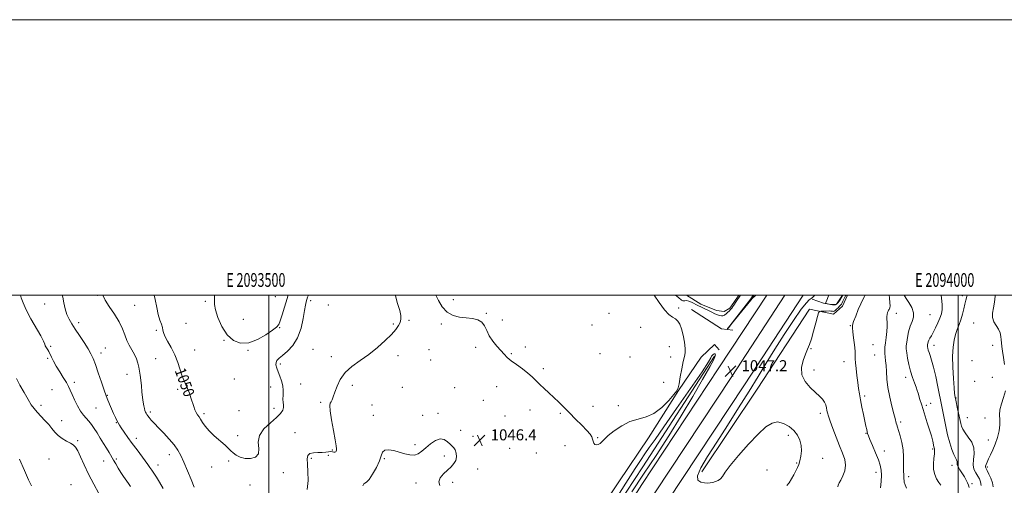
# Model space of a CAD drawing. Extents: x 2092300 to 2095200, y 359800 to 362700.
# Drawn here: x 2093319 to 2094034, y 362362 to 362700 of the extents above; entities that cross this region are included whole.
import ezdxf
from ezdxf.enums import TextEntityAlignment as Align

# ---------------------------------------------------------------- set-up
doc = ezdxf.new("R2010")
doc.units = 0
doc.header["$MEASUREMENT"] = 0
for name, color, linetype, lineweight in [('32000', 7, 'Continuous', 0), ('32001', 7, 'Continuous', 0), ('DTM HARD BREAKLINE', 7, 'Continuous', 0), ('DTM SPOT ELEVATION', 2, 'Continuous', 13), ('INDEX CONTOUR', 41, 'Continuous', 13), ('INDEX CONTOUR LABEL', 244, 'Continuous', 0), ('INTERMEDIATE CONTOUR', 44, 'Continuous', 0), ('INTERMEDIATE CONTOUR DEPRESSION', 44, 'Continuous', 0), ('SPOT ELEVATION', 7, 'Continuous', 0)]:
    doc.layers.add(name, color=color, linetype=linetype, lineweight=lineweight)
doc.styles.add('Style-ITALICS', font='ITALICS.shx')
doc.styles.add('Style-WORKING', font='WORKING.shx')

# ---------------------------------------------------------------- blocks, each defined once
blk = doc.blocks.new('SPOT')
at = {"layer": 'SPOT ELEVATION'}
for p, q in [((-3.91, -3.91), (3.82, 3.81)), ((-1.65, 3.77), (1.72, -3.93))]:
    blk.add_line(p, q, dxfattribs=at)

msp = doc.modelspace()

# ---------------------------------------------------------------- linework, layer by layer
at = {"layer": '32000', "flags": 128}
for points in [[(2092300, 359800), (2095200, 359800), (2095200, 362700), (2092300, 362700), (2092300, 359800)], [(2092500, 360000), (2095000, 360000), (2095000, 362500), (2092500, 362500), (2092500, 360000)], [(2093500, 362500), (2093500, 360000)], [(2094000, 360000), (2094000, 362500)]]:
    msp.add_lwpolyline(points, dxfattribs=at)
at = {"layer": 'DTM HARD BREAKLINE'}
for points in [[(2093861.18, 362500, 1047.095), (2093826.504, 362447.105, 1047.138), (2093770.688, 362362.431, 1047.043), (2093727.816, 362295.185, 1045.962), (2093683.639, 362227.238, 1043.721), (2093642.939, 362164.181, 1040.685), (2093611.309, 362115.763, 1038.635), (2093581.55, 362070.031, 1037.618), (2093545.265, 362014.616, 1036.871), (2093506.572, 361954.903, 1037.093), (2093474.153, 361903.9, 1038.126), (2093440.901, 361854.165, 1039.668), (2093410.792, 361806.145, 1041.146), (2093371.514, 361744.839, 1042.942), (2093325.958, 361673.609, 1044.85), (2093284.238, 361611.135, 1046.979)], [(2093874.445, 362500, 1047.14), (2093835.775, 362441.011, 1047.188), (2093779.997, 362356.396, 1047.093), (2093737.144, 362289.18, 1046.012), (2093692.95, 362221.207, 1043.771), (2093652.244, 362158.139, 1040.735), (2093620.602, 362109.704, 1038.685), (2093590.84, 362063.967, 1037.668), (2093554.561, 362008.561, 1036.921), (2093515.908, 361948.911, 1037.143), (2093483.447, 361897.84, 1038.176), (2093450.214, 361848.134, 1039.718), (2093420.163, 361800.205, 1041.196), (2093380.857, 361738.858, 1042.992), (2093335.245, 361667.539, 1044.9), (2093293.414, 361604.899, 1047.029)], [(2093887.71, 362500, 1047.085), (2093845.045, 362434.917, 1047.138), (2093789.306, 362350.361, 1047.043), (2093746.472, 362283.174, 1045.962), (2093702.261, 362215.175, 1043.721), (2093661.548, 362152.097, 1040.685), (2093629.895, 362103.645, 1038.635), (2093600.13, 362057.903, 1037.618), (2093563.857, 362002.506, 1036.871), (2093525.245, 361942.919, 1037.093), (2093492.741, 361891.781, 1038.126), (2093459.527, 361842.103, 1039.668), (2093429.533, 361794.266, 1041.146), (2093390.201, 361732.877, 1042.942), (2093344.532, 361661.469, 1044.85), (2093302.59, 361598.663, 1046.979)], [(2093840.932, 362500, 1048.253), (2093837.415, 362494.697, 1048.24), (2093834.369, 362490.418, 1048.321), (2093830.25, 362488.015, 1048.434), (2093824.777, 362488.82, 1048.532), (2093813.451, 362493.536, 1048.596), (2093802.957, 362500, 1048.549)], [(2093814.05, 362371.65, 1045.52), (2093854.28, 362431.71, 1045.14), (2093892.16, 362489.71, 1044.53), (2093909.7, 362486.23, 1043.19), (2093916.14, 362491.93, 1042.9), (2093919.737, 362500, 1043.09)], [(2093851.951, 362500, 1045.916), (2093851.43, 362499.21, 1045.92), (2093832.73, 362475.53, 1045.99)], [(2093916.139, 362500, 1046.314), (2093914.321, 362497.125, 1046.334), (2093911.743, 362493.51, 1046.26), (2093907.525, 362493.315, 1046.131), (2093902.353, 362494.281, 1045.946), (2093894.227, 362496.979, 1045.891)], [(2093836.49, 362474.5, 1046.71), (2093828.34, 362475.43, 1046.71), (2093806.49, 362489.47, 1046.82)], [(2093826.74, 362460.35, 1046.52), (2093823.28, 362464.11, 1046.52), (2093813.72, 362455.08, 1046.55), (2093797.16, 362430.86, 1047.95), (2093775.44, 362396.3, 1047.39), (2093753.77, 362364.37, 1047.41), (2093683.29, 362258.59, 1047.38), (2093655.16, 362214.98, 1045.15), (2093646.78, 362198.1, 1042.21), (2093643.92, 362187.98, 1041.16), (2093650.66, 362185.34, 1041.04)], [(2093654.17, 362193.25, 1040.41), (2093686.49, 362244.13, 1043.09), (2093728.91, 362310.91, 1045.17), (2093771.21, 362375.42, 1044.76), (2093823.23, 362455.72, 1045.81)]]:
    msp.add_polyline3d(points, dxfattribs=at)
at = {"layer": 'DTM SPOT ELEVATION'}
for p in [(2093375.68, 362499.75, 1047.9), (2093504.59, 362498.91, 1053.2), (2093633.88, 362496.65, 1048.8), (2094003.1, 362499.65, 1034.4), (2093337.17, 362493.45, 1045.3), (2093402.59, 362492.63, 1048.9), (2093453.82, 362495.41, 1051.7), (2093530.17, 362496.03, 1049.6), (2093543.14, 362492.83, 1049.3), (2093797.23, 362490.72, 1047.4), (2093481.47, 362482.38, 1053.2), (2093657.7, 362486.83, 1048.3), (2093669.39, 362482.04, 1049.6), (2093746.86, 362486.71, 1049.8), (2093955.27, 362486.77, 1039.4), (2093979.62, 362485.9, 1037.1), (2093361.99, 362480.05, 1046.4), (2093439.84, 362479.55, 1050.6), (2093507.84, 362476.44, 1051.9), (2093590.26, 362478.97, 1048.1), (2093601.6, 362481.62, 1047.9), (2093625.04, 362479.13, 1047.6), (2093734.45, 362478.26, 1049.7), (2093769.72, 362476.57, 1049.2), (2093921.75, 362477.75, 1042.1), (2094011.35, 362479.77, 1032.77), (2093418.22, 362474.37, 1049.8), (2093341.62, 362462.91, 1044.2), (2093381.25, 362461.57, 1046.8), (2093467.4, 362467.11, 1051.9), (2093531.94, 362460.71, 1048.8), (2093616.18, 362460.43, 1046.9), (2093650.04, 362462.12, 1046.8), (2093686.01, 362462.38, 1048.7), (2093790.45, 362462.53, 1049.6), (2093893.22, 362461.24, 1043.9), (2093938.42, 362464.15, 1041.1), (2093982.53, 362463.65, 1035.4), (2094025.13, 362463.46, 1032.9), (2093339.33, 362454.14, 1043.8), (2093378.2, 362458.1, 1046.5), (2093417.71, 362453.79, 1048.8), (2093446.1, 362460.23, 1051.1), (2093484.73, 362459.84, 1051.9), (2093545.21, 362455.41, 1048.4), (2093593.54, 362456.05, 1047.7), (2093675.79, 362457.53, 1048.4), (2093740.26, 362457.6, 1049.3), (2093762.1, 362455.01, 1049.5), (2093791.53, 362454.97, 1049.1), (2093939.54, 362456.48, 1040.9), (2093508.2, 362450.09, 1049.6), (2093617.26, 362452.83, 1046.6), (2093699.03, 362446.5, 1048.7), (2093917.27, 362451.69, 1042.6), (2094010.26, 362452.32, 1032.36), (2093396.97, 362442.54, 1047.4), (2093474.95, 362439.17, 1051.9), (2093895.49, 362445.72, 1043.5), (2093962.02, 362440.33, 1038.5), (2094024.91, 362440.31, 1033.5), (2093358.69, 362436.8, 1044.5), (2093501.35, 362433.29, 1050.9), (2093522.93, 362435.55, 1048.9), (2093560.57, 362434.44, 1047.6), (2093596.83, 362433.05, 1047.1), (2093634.7, 362432.85, 1046.8), (2093665.25, 362433.64, 1046.2), (2093786.29, 362436.75, 1049.1), (2094012.17, 362437.37, 1033.9), (2093342.62, 362431.3, 1042.7), (2093382.67, 362427.16, 1046.1), (2093433.87, 362431.69, 1049.6), (2093932.32, 362426.87, 1041.7), (2093998.59, 362425.21, 1033.88), (2093334.65, 362419.93, 1042.4), (2093374.54, 362418, 1045.1), (2093503.6, 362417.77, 1050.5), (2093537.46, 362422.26, 1048.3), (2093574.77, 362420.31, 1046.8), (2093655.52, 362423.59, 1046.2), (2093735.15, 362419.2, 1049.3), (2093753.52, 362419.77, 1048.4), (2093976.98, 362420.01, 1037.7), (2093980.12, 362421.48, 1037.4), (2093413.91, 362415.15, 1048.3), (2093452.87, 362413.82, 1050.3), (2093478.3, 362416.11, 1051.2), (2093575.84, 362412.76, 1046.3), (2093611.44, 362412.71, 1046.5), (2093622.78, 362414.19, 1046.2), (2093671.33, 362412.32, 1046.6), (2093689.54, 362416.63, 1046.8), (2093711.44, 362414.15, 1047.6), (2093900.15, 362414.1, 1044.4), (2094006.79, 362411.01, 1032.97), (2094019.66, 362410.76, 1032.7), (2093349.51, 362408.85, 1042.6), (2093389.17, 362407.32, 1045.9), (2093958.29, 362407.83, 1039.7), (2093477.37, 362397.9, 1050.4), (2093518.9, 362400.16, 1048.9), (2093639.15, 362401.86, 1046.3), (2093647.99, 362397.41, 1046.3), (2093738.4, 362396.46, 1048.1), (2093876.92, 362398.27, 1046.5), (2093933.14, 362399.6, 1042.1), (2093361.19, 362394.35, 1042.2), (2093403.78, 362395.92, 1046.5), (2093606.02, 362391.37, 1046.1), (2093714.77, 362390.78, 1047.4), (2094022.03, 362394.78, 1032.9), (2093427.76, 362384.21, 1047.4), (2093542.98, 362383.77, 1047.2), (2093545.89, 362387.67, 1048.2), (2093627.21, 362383.14, 1045.8), (2093674.73, 362388.71, 1046.8), (2093694.01, 362385.31, 1047.3), (2093946.54, 362386.9, 1041.3), (2093981.64, 362388.17, 1038.2), (2093340.31, 362381.11, 1041.1), (2093380.12, 362379.62, 1043.2), (2093389.32, 362381.09, 1044.3), (2093419.5, 362376.77, 1046.6), (2093458.5, 362375.18, 1049.3), (2093470.7, 362379.63, 1049.8), (2093530.69, 362381.53, 1047.7), (2093583.74, 362381.21, 1045.9), (2093883.03, 362378.03, 1046.1), (2093901.78, 362381.44, 1045.3), (2093995.59, 362376.4, 1036.6), (2094021.2, 362375.19, 1031.7), (2093510.38, 362371.15, 1049.7), (2093651.35, 362373.88, 1046.3), (2093861.35, 362373.07, 1046.9), (2093940.51, 362371.33, 1042.6), (2093964.14, 362368.13, 1039.6), (2093356.28, 362362.39, 1040.8), (2093486.16, 362362.1, 1049.6), (2093606.75, 362363.56, 1045.8), (2093633.23, 362364.12, 1046.2), (2094010.16, 362363.08, 1035.7)]:
    msp.add_point(p, dxfattribs=at)
at = {"layer": 'INDEX CONTOUR'}
for points in [[(2093416.7631, 362500, 1050), (2093417.439, 362496.76, 1050), (2093418.543, 362491.114, 1050), (2093419.692, 362485.97, 1050), (2093420.906, 362481.889, 1050), (2093422.004, 362478.805, 1050), (2093422.754, 362476.499, 1050), (2093423.064, 362474.684, 1050), (2093423.398, 362472.811, 1050), (2093424.364, 362470.266, 1050), (2093426.3629, 362466.591, 1050), (2093428.986, 362461.955, 1050), (2093431.622, 362456.683, 1050), (2093433.787, 362451.1331, 1050), (2093437.01, 362441.224, 1050), (2093438.389, 362437.735, 1050), (2093439.707, 362434.908, 1050), (2093440.986, 362432.124, 1050), (2093442.235, 362428.922, 1050), (2093443.419, 362425.484, 1050), (2093445.429, 362419.218, 1050), (2093446.298, 362416.738, 1050), (2093447.184, 362414.719, 1050), (2093448.161, 362413.107, 1050), (2093449.247, 362411.61, 1050), (2093450.446, 362409.879, 1050), (2093451.825, 362407.629, 1050), (2093453.712, 362404.838, 1050), (2093456.503, 362401.551, 1050), (2093460.368, 362397.884, 1050), (2093468.2531, 362391.083, 1050), (2093470.685, 362388.749, 1050), (2093472.352, 362386.991, 1050), (2093473.994, 362385.4199, 1050), (2093476.223, 362383.776, 1050), (2093479.135, 362382.307, 1050), (2093482.703, 362381.389, 1050), (2093486.728, 362381.365, 1050), (2093490.346, 362382.45, 1050), (2093492.524, 362384.827, 1050), (2093492.709, 362388.553, 1050), (2093492.272, 362393.184, 1050), (2093493.065, 362398.149, 1050), (2093496.354, 362402.9411, 1050), (2093501.066, 362407.308, 1050), (2093505.544, 362411.06, 1050), (2093508.484, 362414.072, 1050), (2093509.993, 362416.473, 1050), (2093510.534, 362418.459, 1050), (2093510.537, 362420.244, 1050), (2093510.316, 362422.12, 1050), (2093510.153, 362424.4, 1050), (2093510.227, 362427.303, 1050), (2093510.291, 362430.668, 1050), (2093509.9959, 362434.246, 1050), (2093509.108, 362437.8041, 1050), (2093507.8569, 362441.195, 1050), (2093506.591, 362444.296, 1050), (2093505.6189, 362446.999, 1050), (2093505.091, 362449.2779, 1050), (2093505.117, 362451.123, 1050), (2093505.818, 362452.609, 1050), (2093507.351, 362454.142, 1050), (2093509.88, 362456.213, 1050), (2093513.4119, 362459.256, 1050), (2093517.318, 362463.49, 1050), (2093520.811, 362469.082, 1050), (2093523.287, 362475.947, 1050), (2093524.865, 362483.008, 1050), (2093525.847, 362488.94, 1050), (2093526.509, 362492.789, 1050), (2093527.007, 362495.093, 1050), (2093527.471, 362496.76, 1050), (2093528.092, 362498.614, 1050), (2093528.758, 362500, 1050)], [(2093962.655, 362359.735, 1040), (2093961.589, 362362.3441, 1040), (2093961.034, 362364.166, 1040), (2093960.817, 362365.504, 1040), (2093960.775, 362366.629, 1040), (2093960.7889, 362367.679, 1040), (2093960.755, 362368.7581, 1040), (2093960.603, 362370.013, 1040), (2093960.431, 362371.762, 1040), (2093960.3739, 362374.363, 1040), (2093960.49, 362378.056, 1040), (2093960.535, 362382.616, 1040), (2093960.187, 362387.697, 1040), (2093959.2441, 362392.918, 1040), (2093957.98, 362397.754, 1040), (2093956.7921, 362401.643, 1040), (2093955.983, 362404.206, 1040), (2093955.495, 362405.801, 1040), (2093955.178, 362406.966, 1040), (2093954.3719, 362410.358, 1040), (2093953.47, 362413.928, 1040), (2093952.06, 362419.382, 1040), (2093950.467, 362426.02, 1040), (2093949.126, 362432.8649, 1040), (2093948.352, 362439.089, 1040), (2093947.988, 362444.46, 1040), (2093947.759, 362448.8951, 1040), (2093947.453, 362452.3751, 1040), (2093947.119, 362455.1459, 1040), (2093946.867, 362457.5151, 1040), (2093946.793, 362459.797, 1040), (2093946.924, 362462.326, 1040), (2093947.271, 362465.442, 1040), (2093947.806, 362469.322, 1040), (2093948.346, 362473.495, 1040), (2093948.674, 362477.327, 1040), (2093948.65, 362480.336, 1040), (2093948.454, 362482.628, 1040), (2093948.35, 362484.462, 1040), (2093948.529, 362486.041, 1040), (2093948.905, 362487.365, 1040), (2093949.326, 362488.381, 1040), (2093949.669, 362489.077, 1040), (2093949.948, 362489.598, 1040), (2093950.2119, 362490.126, 1040), (2093950.479, 362490.882, 1040), (2093950.647, 362492.219, 1040), (2093950.586, 362494.526, 1040), (2093950.222, 362497.96, 1040), (2093949.943, 362500, 1040)], [(2093319, 362380.892, 1040), (2093322.516, 362372.785, 1040), (2093325.647, 362365.826, 1040), (2093327.791, 362361.652, 1040)]]:
    msp.add_polyline3d(points, dxfattribs=at)
at = {"layer": 'INTERMEDIATE CONTOUR'}
for points in [[(2093319.818, 362500, 1044), (2093320.296, 362498.02, 1044), (2093321.562, 362494.296, 1044), (2093323.827, 362489.2619, 1044), (2093327.264, 362482.838, 1044), (2093334.379, 362470.3299, 1044), (2093336.331, 362466.584, 1044), (2093337.261, 362464.4781, 1044), (2093337.724, 362463.305, 1044), (2093338.172, 362462.459, 1044), (2093339.157, 362461.021, 1044), (2093339.638, 362460.199, 1044), (2093340.2081, 362459.067, 1044), (2093342.122, 362455.053, 1044), (2093343.664, 362452.032, 1044), (2093345.691, 362448.423, 1044), (2093348.184, 362444.372, 1044), (2093350.774, 362440.281, 1044), (2093353.0069, 362436.62, 1044), (2093354.58, 362433.67, 1044), (2093355.803, 362430.961, 1044), (2093357.142, 362427.838, 1044), (2093358.941, 362423.877, 1044), (2093361.077, 362419.591, 1044), (2093363.31, 362415.728, 1044), (2093365.442, 362412.824, 1044), (2093367.454, 362410.573, 1044), (2093369.372, 362408.458, 1044), (2093371.237, 362406.043, 1044), (2093373.155, 362403.208, 1044), (2093375.248, 362399.916, 1044), (2093377.576, 362396.197, 1044), (2093379.954, 362392.358, 1044), (2093382.136, 362388.776, 1044), (2093383.952, 362385.714, 1044), (2093387.108, 362380.286, 1044), (2093388.83, 362377.391, 1044), (2093390.681, 362374.361, 1044), (2093392.594, 362371.332, 1044), (2093394.498, 362368.425, 1044), (2093397.995, 362363.242, 1044), (2093399.483, 362360.987, 1044)], [(2093350.011, 362500, 1046), (2093350.352, 362498.639, 1046), (2093351.256, 362494.468, 1046), (2093352.243, 362490.113, 1046), (2093353.424, 362486.039, 1046), (2093354.915, 362482.53, 1046), (2093356.857, 362479.154, 1046), (2093359.393, 362475.3, 1046), (2093362.547, 362470.591, 1046), (2093365.863, 362465.578, 1046), (2093368.767, 362461.049, 1046), (2093370.863, 362457.471, 1046), (2093372.479, 362454.048, 1046), (2093374.118, 362449.668, 1046), (2093376.155, 362443.606, 1046), (2093378.431, 362436.7, 1046), (2093380.655, 362430.177, 1046), (2093382.598, 362424.976, 1046), (2093384.295, 362420.883, 1046), (2093385.842, 362417.395, 1046), (2093387.306, 362414.133, 1046), (2093388.629, 362411.214, 1046), (2093389.721, 362408.874, 1046), (2093390.573, 362407.202, 1046), (2093391.489, 362405.682, 1046), (2093392.852, 362403.646, 1046), (2093394.951, 362400.593, 1046), (2093397.688, 362396.686, 1046), (2093400.868, 362392.253, 1046), (2093404.265, 362387.641, 1046), (2093410.269, 362379.613, 1046), (2093412.235, 362376.932, 1046), (2093413.6791, 362374.882, 1046), (2093414.9881, 362372.951, 1046), (2093416.496, 362370.678, 1046), (2093418.344, 362367.808, 1046), (2093420.625, 362364.137, 1046), (2093423.355, 362359.601, 1046)], [(2093379.626, 362500, 1048), (2093379.719, 362499.474, 1048), (2093381.159, 362496.349, 1048), (2093384.144, 362491.712, 1048), (2093387.907, 362486.142, 1048), (2093391.364, 362480.5, 1048), (2093393.72, 362475.477, 1048), (2093395.318, 362471.084, 1048), (2093396.7871, 362467.1631, 1048), (2093398.596, 362463.569, 1048), (2093400.576, 362460.194, 1048), (2093402.4, 362456.943, 1048), (2093403.812, 362453.745, 1048), (2093404.844, 362450.63, 1048), (2093405.599, 362447.655, 1048), (2093406.174, 362444.808, 1048), (2093406.635, 362441.814, 1048), (2093407.043, 362438.328, 1048), (2093407.4469, 362434.157, 1048), (2093407.8619, 362429.719, 1048), (2093408.289, 362425.581, 1048), (2093408.732, 362422.198, 1048), (2093409.178, 362419.574, 1048), (2093409.613, 362417.6, 1048), (2093410.03, 362416.159, 1048), (2093410.439, 362415.093, 1048), (2093410.857, 362414.236, 1048), (2093411.327, 362413.418, 1048), (2093411.997, 362412.448, 1048), (2093413.038, 362411.131, 1048), (2093414.615, 362409.289, 1048), (2093416.856, 362406.811, 1048), (2093419.881, 362403.6051, 1048), (2093423.676, 362399.672, 1048), (2093427.706, 362395.397, 1048), (2093431.3019, 362391.257, 1048), (2093433.999, 362387.522, 1048), (2093436.141, 362383.634, 1048), (2093438.275, 362378.823, 1048), (2093443.446, 362366.15, 1048), (2093445.846, 362360.581, 1048)], [(2093460.372, 362500, 1052), (2093460.476, 362499.027, 1052), (2093460.486, 362495.967, 1052), (2093460.528, 362493.174, 1052), (2093461.202, 362489.368, 1052), (2093462.985, 362483.7231, 1052), (2093465.846, 362477.2099, 1052), (2093469.626, 362471.253, 1052), (2093474.187, 362467.063, 1052), (2093479.453, 362465.009, 1052), (2093485.368, 362465.246, 1052), (2093491.733, 362467.683, 1052), (2093497.768, 362471.231, 1052), (2093502.553, 362474.555, 1052), (2093505.462, 362476.741, 1052), (2093507.0619, 362478.572, 1052), (2093508.215, 362481.253, 1052), (2093509.654, 362485.783, 1052), (2093513.851, 362500, 1052)], [(2093527.719, 362358.955, 1048), (2093528.389, 362365.351, 1048), (2093528.3149, 362371.76, 1048), (2093527.98, 362377.276, 1048), (2093527.85, 362381.201, 1048), (2093528.313, 362383.661, 1048), (2093529.737, 362384.99, 1048), (2093532.315, 362385.524, 1048), (2093535.537, 362385.625, 1048), (2093538.715, 362385.656, 1048), (2093541.302, 362385.884, 1048), (2093543.306, 362386.191, 1048), (2093544.874, 362386.363, 1048), (2093546.132, 362386.257, 1048), (2093547.126, 362386.036, 1048), (2093547.882, 362385.9339, 1048), (2093548.427, 362386.138, 1048), (2093548.788, 362386.633, 1048), (2093548.995, 362387.3581, 1048), (2093549.045, 362388.418, 1048), (2093548.801, 362390.602, 1048), (2093548.095, 362394.865, 1048), (2093546.866, 362401.653, 1048), (2093545.496, 362409.373, 1048), (2093544.472, 362415.92, 1048), (2093544.162, 362419.752, 1048), (2093544.437, 362421.569, 1048), (2093545.045, 362422.632, 1048), (2093545.792, 362424.039, 1048), (2093546.707, 362426.223, 1048), (2093547.878, 362429.452, 1048), (2093549.447, 362433.839, 1048), (2093551.779, 362438.857, 1048), (2093555.292, 362443.826, 1048), (2093560.237, 362448.257, 1048), (2093566.187, 362452.445, 1048), (2093572.546, 362456.878, 1048), (2093578.746, 362461.859, 1048), (2093584.323, 362466.945, 1048), (2093588.846, 362471.505, 1048), (2093592.006, 362475.073, 1048), (2093594.003, 362477.844, 1048), (2093595.161, 362480.177, 1048), (2093595.7331, 362482.459, 1048), (2093595.671, 362485.192, 1048), (2093594.853, 362488.905, 1048), (2093593.336, 362493.881, 1048), (2093591.884, 362499.41, 1048), (2093591.833, 362500, 1048)], [(2093621.212, 362500, 1048), (2093623.01, 362496.051, 1048), (2093625.75, 362491.43, 1048), (2093629.279, 362487.601, 1048), (2093633.588, 362485.268, 1048), (2093638.351, 362484.097, 1048), (2093643.161, 362483.496, 1048), (2093647.634, 362482.914, 1048), (2093651.484, 362481.961, 1048), (2093654.4511, 362480.29, 1048), (2093656.436, 362477.666, 1048), (2093657.985, 362474.305, 1048), (2093659.809, 362470.532, 1048), (2093662.403, 362466.667, 1048), (2093665.413, 362462.9869, 1048), (2093668.269, 362459.759, 1048), (2093670.608, 362457.138, 1048), (2093672.878, 362454.82, 1048), (2093675.7361, 362452.387, 1048), (2093679.598, 362449.538, 1048), (2093683.927, 362446.441, 1048), (2093687.949, 362443.38, 1048), (2093691.112, 362440.56, 1048), (2093696.439, 362435.132, 1048), (2093699.592, 362432.188, 1048), (2093703.099, 362429.045, 1048), (2093706.71, 362425.748, 1048), (2093710.263, 362422.31, 1048), (2093718.002, 362414.544, 1048), (2093722.554, 362410.057, 1048), (2093727.025, 362405.625, 1048), (2093730.679, 362401.8301, 1048), (2093732.982, 362399.085, 1048), (2093734.2, 362397.12, 1048), (2093734.801, 362395.493, 1048), (2093735.211, 362393.884, 1048), (2093735.678, 362392.455, 1048), (2093736.4109, 362391.4889, 1048), (2093737.542, 362391.2, 1048), (2093738.917, 362391.528, 1048), (2093740.305, 362392.34, 1048), (2093741.625, 362393.567, 1048), (2093743.379, 362395.379, 1048), (2093746.216, 362398.006, 1048), (2093750.573, 362401.496, 1048), (2093756.03, 362405.173, 1048), (2093761.955, 362408.178, 1048), (2093767.833, 362410.0031, 1048), (2093773.6109, 362411.554, 1048), (2093779.355, 362414.085, 1048), (2093785.01, 362418.398, 1048), (2093790.05, 362423.477, 1048), (2093793.829, 362427.85, 1048), (2093795.941, 362430.55, 1048), (2093796.929, 362432.625, 1048), (2093797.575, 362435.628, 1048), (2093798.49, 362440.593, 1048), (2093799.601, 362446.489, 1048), (2093800.664, 362451.767, 1048), (2093801.463, 362455.353, 1048), (2093801.899, 362458.081, 1048), (2093801.902, 362461.257, 1048), (2093801.433, 362465.785, 1048), (2093800.58, 362470.95, 1048), (2093799.461, 362475.632, 1048), (2093798.164, 362478.976, 1048), (2093796.657, 362481.177, 1048), (2093794.878, 362482.694, 1048), (2093792.751, 362484.047, 1048), (2093790.161, 362485.9959, 1048), (2093786.978, 362489.364, 1048), (2093783.1599, 362494.59, 1048), (2093779.413, 362500, 1048)], [(2093795.003, 362500, 1048), (2093797.142, 362498.162, 1048), (2093799.272, 362496.381, 1048), (2093800.242, 362495.752, 1048), (2093800.837, 362495.765, 1048), (2093801.7091, 362495.954, 1048), (2093802.973, 362496.025, 1048), (2093804.608, 362495.7269, 1048), (2093806.587, 362494.894, 1048), (2093811.272, 362492.3941, 1048), (2093813.814, 362491.182, 1048), (2093816.378, 362490.033, 1048), (2093818.8849, 362488.862, 1048), (2093821.256, 362487.629, 1048), (2093823.432, 362486.4751, 1048), (2093825.355, 362485.585, 1048), (2093826.979, 362485.095, 1048), (2093828.285, 362484.943, 1048), (2093829.264, 362485.0161, 1048), (2093829.942, 362485.224, 1048), (2093830.49, 362485.567, 1048), (2093831.961, 362486.739, 1048), (2093832.961, 362487.5539, 1048), (2093833.9861, 362488.477, 1048), (2093834.93, 362489.478, 1048), (2093835.794, 362490.5389, 1048), (2093836.601, 362491.651, 1048), (2093837.38, 362492.808, 1048), (2093839.03, 362495.361, 1048), (2093842.129, 362500, 1048)], [(2093875.744, 362361.707, 1046), (2093877.429, 362363.834, 1046), (2093879.1769, 362366.549, 1046), (2093880.88, 362369.561, 1046), (2093882.383, 362372.417, 1046), (2093883.574, 362374.817, 1046), (2093884.507, 362377.094, 1046), (2093885.281, 362379.736, 1046), (2093885.94, 362383.09, 1046), (2093886.308, 362386.938, 1046), (2093886.1559, 362390.921, 1046), (2093885.281, 362394.738, 1046), (2093883.573, 362398.321, 1046), (2093880.946, 362401.663, 1046), (2093877.405, 362404.67, 1046), (2093873.307, 362406.917, 1046), (2093869.095, 362407.892, 1046), (2093865.023, 362407.125, 1046), (2093860.565, 362404.304, 1046), (2093855.0061, 362399.156, 1046), (2093848.004, 362391.75, 1046), (2093840.72, 362383.5301, 1046), (2093834.691, 362376.283, 1046), (2093831.014, 362371.367, 1046), (2093829.025, 362368.43, 1046), (2093827.619, 362366.691, 1046), (2093825.918, 362365.488, 1046), (2093823.9551, 362364.632, 1046), (2093821.989, 362364.0519, 1046), (2093820.181, 362363.691, 1046), (2093818.308, 362363.546, 1046), (2093816.0499, 362363.629, 1046), (2093813.348, 362364.081, 1046), (2093811.2071, 362365.573, 1046), (2093810.8939, 362368.909, 1046), (2093813.354, 362374.715, 1046), (2093818.25, 362382.922, 1046), (2093824.923, 362393.284, 1046), (2093832.69, 362405.387, 1046), (2093840.766, 362418.136, 1046), (2093848.345, 362430.268, 1046), (2093854.877, 362440.901, 1046), (2093860.861, 362450.689, 1046), (2093867.053, 362460.671, 1046), (2093873.909, 362471.423, 1046), (2093880.669, 362481.693, 1046), (2093886.272, 362489.767, 1046), (2093889.948, 362494.441, 1046), (2093892.083, 362496.551, 1046), (2093893.357, 362497.44, 1046), (2093894.33, 362498.205, 1046), (2093895.096, 362498.956, 1046), (2093895.631, 362499.556, 1046), (2093895.979, 362500, 1046)], [(2093912.687, 362360.737, 1044), (2093913.118, 362362.107, 1044), (2093913.811, 362363.612, 1044), (2093914.895, 362365.716, 1044), (2093916.374, 362368.744, 1044), (2093917.748, 362372.472, 1044), (2093918.391, 362376.538, 1044), (2093917.838, 362380.709, 1044), (2093916.279, 362385.2541, 1044), (2093914.066, 362390.57, 1044), (2093911.555, 362396.81, 1044), (2093909.126, 362403.15, 1044), (2093907.164, 362408.52, 1044), (2093905.942, 362412.156, 1044), (2093905.288, 362414.509, 1044), (2093904.918, 362416.333, 1044), (2093904.566, 362418.242, 1044), (2093904.032, 362420.275, 1044), (2093903.135, 362422.326, 1044), (2093901.696, 362424.363, 1044), (2093899.5491, 362426.624, 1044), (2093896.533, 362429.419, 1044), (2093892.707, 362432.986, 1044), (2093889.021, 362437.267, 1044), (2093886.644, 362442.134, 1044), (2093886.3861, 362447.39, 1044), (2093887.626, 362452.562, 1044), (2093889.383, 362457.107, 1044), (2093890.883, 362460.736, 1044), (2093892.187, 362464.168, 1044), (2093893.564, 362468.371, 1044), (2093895.181, 362473.919, 1044), (2093896.803, 362479.791, 1044), (2093898.0901, 362484.571, 1044), (2093898.851, 362487.22, 1044), (2093899.477, 362488.207, 1044), (2093900.505, 362488.377, 1044), (2093902.286, 362488.43, 1044), (2093904.438, 362488.477, 1044), (2093906.394, 362488.4829, 1044), (2093907.718, 362488.427, 1044), (2093908.518, 362488.334, 1044), (2093909.0311, 362488.245, 1044), (2093909.48, 362488.217, 1044), (2093910.021, 362488.377, 1044), (2093910.793, 362488.872, 1044), (2093911.868, 362489.777, 1044), (2093913.056, 362490.886, 1044), (2093914.1, 362491.922, 1044), (2093914.8189, 362492.701, 1044), (2093915.339, 362493.412, 1044), (2093915.858, 362494.336, 1044), (2093916.523, 362495.655, 1044), (2093917.933, 362498.515, 1044), (2093918.447, 362499.496, 1044), (2093918.728, 362500, 1044)], [(2093906.3139, 362500, 1046), (2093906.107, 362499.493, 1046), (2093904.8549, 362496.428, 1046), (2093904.18, 362494.713, 1046), (2093904.085, 362494.04, 1046), (2093904.489, 362493.832, 1046), (2093905.303, 362493.622, 1046), (2093906.401, 362493.3711, 1046), (2093907.653, 362493.148, 1046), (2093908.926, 362493.012, 1046), (2093910.085, 362492.964, 1046), (2093910.998, 362492.993, 1046), (2093911.583, 362493.105, 1046), (2093911.985, 362493.362, 1046), (2093912.4, 362493.844, 1046), (2093912.969, 362494.585, 1046), (2093913.604, 362495.439, 1046), (2093914.159, 362496.215, 1046), (2093914.541, 362496.792, 1046), (2093915.323, 362498.101, 1046), (2093916.4759, 362500, 1046)], [(2093943.726, 362360.053, 1042), (2093944.203, 362364.756, 1042), (2093944.494, 362369.212, 1042), (2093944.328, 362372.933, 1042), (2093943.591, 362376.429, 1042), (2093942.204, 362380.461, 1042), (2093940.193, 362385.483, 1042), (2093937.988, 362390.718, 1042), (2093936.123, 362395.085, 1042), (2093934.99, 362397.817, 1042), (2093934.415, 362399.415, 1042), (2093934.084, 362400.7, 1042), (2093933.721, 362402.403, 1042), (2093933.204, 362404.908, 1042), (2093932.446, 362408.511, 1042), (2093931.41, 362413.325, 1042), (2093930.26, 362418.723, 1042), (2093929.203, 362423.894, 1042), (2093928.396, 362428.273, 1042), (2093927.7649, 362432.277, 1042), (2093927.181, 362436.568, 1042), (2093926.56, 362441.5519, 1042), (2093925.987, 362446.616, 1042), (2093925.592, 362450.89, 1042), (2093925.449, 362453.842, 1042), (2093925.403, 362456.295, 1042), (2093925.244, 362459.411, 1042), (2093924.827, 362463.946, 1042), (2093924.263, 362469.029, 1042), (2093923.732, 362473.386, 1042), (2093923.416, 362476.165, 1042), (2093923.524, 362478.214, 1042), (2093924.269, 362480.803, 1042), (2093925.757, 362484.806, 1042), (2093927.653, 362489.497, 1042), (2093929.511, 362493.752, 1042), (2093930.997, 362496.768, 1042), (2093932.208, 362499.023, 1042), (2093932.696, 362500, 1042)], [(2093987.597, 362361.906, 1038), (2093986.082, 362364.007, 1038), (2093984.485, 362366.591, 1038), (2093983.086, 362369.7031, 1038), (2093982.2211, 362373.348, 1038), (2093982.104, 362377.426, 1038), (2093982.448, 362381.4259, 1038), (2093982.842, 362384.73, 1038), (2093982.959, 362386.928, 1038), (2093982.815, 362388.441, 1038), (2093982.508, 362389.895, 1038), (2093981.697, 362393.894, 1038), (2093981.236, 362395.99, 1038), (2093980.733, 362397.896, 1038), (2093980.067, 362400.053, 1038), (2093977.724, 362407.252, 1038), (2093976.156, 362412.117, 1038), (2093974.642, 362416.878, 1038), (2093973.389, 362420.913, 1038), (2093972.406, 362424.17, 1038), (2093971.055, 362428.795, 1038), (2093970.444, 362430.757, 1038), (2093969.615, 362433.128, 1038), (2093968.431, 362436.3, 1038), (2093967.033, 362440.222, 1038), (2093965.628, 362444.731, 1038), (2093964.397, 362449.593, 1038), (2093963.4231, 362454.275, 1038), (2093962.761, 362458.169, 1038), (2093962.453, 362460.916, 1038), (2093962.471, 362463.147, 1038), (2093962.776, 362465.742, 1038), (2093963.336, 362469.319, 1038), (2093964.166, 362473.456, 1038), (2093965.291, 362477.472, 1038), (2093966.624, 362480.879, 1038), (2093967.635, 362483.973, 1038), (2093967.681, 362487.248, 1038), (2093966.3731, 362490.991, 1038), (2093964.334, 362494.6829, 1038), (2093962.437, 362497.6009, 1038), (2093960.89, 362499.972, 1038), (2093960.899, 362500, 1038)], [(2094008.114, 362360.252, 1036), (2094007.646, 362361.925, 1036), (2094006.958, 362363.711, 1036), (2094005.985, 362365.719, 1036), (2094004.65, 362367.999, 1036), (2094001.276, 362373.082, 1036), (2094000.014, 362375.318, 1036), (2093999.469, 362377.016, 1036), (2093999.28, 362379.316, 1036), (2093998.871, 362380.354, 1036), (2093998.094, 362381.843, 1036), (2093996.9769, 362384.273, 1036), (2093995.573, 362388.007, 1036), (2093994.019, 362392.872, 1036), (2093992.478, 362398.5669, 1036), (2093991.088, 362404.713, 1036), (2093989.909, 362410.632, 1036), (2093988.98, 362415.571, 1036), (2093988.287, 362419.142, 1036), (2093985.369, 362433.334, 1036), (2093983.784, 362440.815, 1036), (2093982.209, 362447.683, 1036), (2093980.859, 362452.702, 1036), (2093979.782, 362456.084, 1036), (2093978.981, 362458.402, 1036), (2093978.45, 362460.145, 1036), (2093978.134, 362461.454, 1036), (2093977.968, 362462.385, 1036), (2093977.897, 362463.0191, 1036), (2093977.901, 362463.534, 1036), (2093977.971, 362464.133, 1036), (2093978.1119, 362464.975, 1036), (2093978.383, 362466.043, 1036), (2093978.859, 362467.28, 1036), (2093979.605, 362468.68, 1036), (2093980.652, 362470.465, 1036), (2093982.022, 362472.912, 1036), (2093983.687, 362476.165, 1036), (2093985.41, 362479.834, 1036), (2093986.902, 362483.396, 1036), (2093987.924, 362486.514, 1036), (2093988.436, 362489.603, 1036), (2093988.446, 362493.267, 1036), (2093988.01, 362497.869, 1036), (2093987.736, 362500, 1036)], [(2094016.888, 362361.695, 1034), (2094016.37, 362364.42, 1034), (2094015.519, 362366.596, 1034), (2094014.327, 362368.633, 1034), (2094012.871, 362370.895, 1034), (2094011.577, 362373.56, 1034), (2094010.956, 362376.762, 1034), (2094011.273, 362380.5639, 1034), (2094011.804, 362384.75, 1034), (2094011.578, 362389.035, 1034), (2094009.937, 362393.15, 1034), (2094007.469, 362396.898, 1034), (2094005.076, 362400.098, 1034), (2094003.457, 362402.65, 1034), (2094002.509, 362404.777, 1034), (2094001.925, 362406.78, 1034), (2094001.438, 362408.931, 1034), (2094000.359, 362414.229, 1034), (2093999.657, 362417.504, 1034), (2093998.292, 362423.67, 1034), (2093997.837, 362425.885, 1034), (2093997.479, 362428.473, 1034), (2093997.0921, 362432.749, 1034), (2093996.608, 362439.541, 1034), (2093996.193, 362447.727, 1034), (2093996.066, 362455.701, 1034), (2093996.3959, 362462.195, 1034), (2093997.136, 362467.307, 1034), (2093998.1869, 362471.478, 1034), (2093999.443, 362475.126, 1034), (2094000.777, 362478.587, 1034), (2094002.057, 362482.175, 1034), (2094003.178, 362486.081, 1034), (2094004.148, 362490, 1034), (2094004.999, 362493.501, 1034), (2094005.76, 362496.327, 1034), (2094006.432, 362498.901, 1034), (2094006.649, 362500, 1034)], [(2094033.815, 362449.572, 1032), (2094032.992, 362454.8299, 1032), (2094032.293, 362459.38, 1032), (2094031.857, 362462.749, 1032), (2094031.604, 362465.295, 1032), (2094031.399, 362467.582, 1032), (2094031.097, 362470.057, 1032), (2094030.502, 362472.7, 1032), (2094029.408, 362475.3709, 1032), (2094026.059, 362480.68, 1032), (2094024.9919, 362483.641, 1032), (2094025.007, 362487.015, 1032), (2094025.7201, 362490.772, 1032), (2094026.535, 362494.844, 1032), (2094026.986, 362499.134, 1032), (2094027.014, 362500, 1032)], [(2093746.27, 362343.748, 1046), (2093760.587, 362366.164, 1046), (2093765.692, 362374.023, 1046), (2093769.626, 362379.945, 1046), (2093772.861, 362384.713, 1046), (2093775.995, 362389.28, 1046), (2093780.144, 362395.262, 1046), (2093786.551, 362404.443, 1046), (2093795.815, 362417.696, 1046), (2093805.941, 362432.251, 1046), (2093814.2911, 362444.43, 1046), (2093818.926, 362451.505, 1046), (2093820.713, 362454.556, 1046), (2093821.219, 362455.617, 1046), (2093821.725, 362456.3559, 1046), (2093822.3651, 362456.996, 1046), (2093822.989, 362457.396, 1046), (2093823.468, 362457.452, 1046), (2093823.782, 362457.201, 1046), (2093823.936, 362456.715, 1046), (2093823.8, 362455.821, 1046), (2093822.702, 362453.366, 1046), (2093819.834, 362447.951, 1046), (2093814.635, 362438.638, 1046), (2093807.515, 362426.318, 1046), (2093799.133, 362412.342, 1046), (2093790.102, 362397.913, 1046), (2093780.875, 362383.644, 1046), (2093771.862, 362370, 1046), (2093763.403, 362357.299, 1046)], [(2093316.726, 362439.442, 1042), (2093319.346, 362434.748, 1042), (2093322.346, 362429.249, 1042), (2093325.196, 362424.175, 1042), (2093327.523, 362420.4329, 1042), (2093329.596, 362417.635, 1042), (2093331.841, 362415.069, 1042), (2093337.4561, 362409.065, 1042), (2093340.168, 362405.966, 1042), (2093342.427, 362403.092, 1042), (2093344.542, 362400.471, 1042), (2093346.962, 362398.087, 1042), (2093349.968, 362395.938, 1042), (2093353.163, 362394.073, 1042), (2093355.982, 362392.552, 1042), (2093358.036, 362391.301, 1042), (2093359.633, 362389.706, 1042), (2093361.258, 362387.014, 1042), (2093363.323, 362382.671, 1042), (2093365.945, 362376.9, 1042), (2093369.169, 362370.119, 1042), (2093372.922, 362362.839, 1042), (2093376.669, 362355.933, 1042)], [(2094025.508, 362360.872, 1032), (2094024.912, 362363.796, 1032), (2094023.78, 362367.006, 1032), (2094022.402, 362370.11, 1032), (2094021.1639, 362372.598, 1032), (2094020.376, 362374.134, 1032), (2094020.032, 362375.064, 1032), (2094020.051, 362375.904, 1032), (2094020.373, 362377.099, 1032), (2094021.027, 362378.801, 1032), (2094022.068, 362381.092, 1032), (2094023.508, 362384.035, 1032), (2094025.196, 362387.622, 1032), (2094026.938, 362391.827, 1032), (2094028.535, 362396.548, 1032), (2094029.7679, 362401.374, 1032), (2094030.412, 362405.819, 1032), (2094030.384, 362409.567, 1032), (2094030.177, 362413.002, 1032), (2094030.425, 362416.679, 1032), (2094031.55, 362420.9951, 1032), (2094033.113, 362425.722, 1032), (2094034.465, 362430.476, 1032)], [(2093568.1999, 362361.624, 1046), (2093568.756, 362362.876, 1046), (2093569.533, 362363.444, 1046), (2093570.7511, 362364.169, 1046), (2093572.628, 362366.098, 1046), (2093575.228, 362369.91, 1046), (2093578.001, 362374.808, 1046), (2093580.243, 362379.63, 1046), (2093581.519, 362383.411, 1046), (2093582.47, 362385.979, 1046), (2093584.006, 362387.362, 1046), (2093586.79, 362387.639, 1046), (2093590.506, 362387.0931, 1046), (2093594.591, 362386.06, 1046), (2093598.561, 362384.891, 1046), (2093602.2329, 362384.017, 1046), (2093605.503, 362383.886, 1046), (2093608.343, 362384.826, 1046), (2093611.033, 362386.691, 1046), (2093613.932, 362389.212, 1046), (2093617.275, 362392.0349, 1046), (2093620.813, 362394.448, 1046), (2093624.175, 362395.652, 1046), (2093627.061, 362395.132, 1046), (2093629.455, 362393.504, 1046), (2093631.4099, 362391.6709, 1046), (2093632.981, 362390.297, 1046), (2093634.214, 362389.103, 1046), (2093635.157, 362387.576, 1046), (2093635.812, 362385.356, 1046), (2093636.01, 362382.704, 1046), (2093635.534, 362380.037, 1046), (2093634.234, 362377.654, 1046), (2093632.209, 362375.391, 1046), (2093629.623, 362372.966, 1046), (2093626.754, 362370.188, 1046), (2093624.342, 362367.226, 1046), (2093623.245, 362364.338, 1046), (2093624.059, 362361.698, 1046)]]:
    msp.add_polyline3d(points, dxfattribs=at)
at = {"layer": 'INTERMEDIATE CONTOUR DEPRESSION'}
msp.add_polyline3d([(2093853.388, 362500, 1046), (2093850.375, 362497.212, 1046), (2093849.894, 362496.628, 1046), (2093847.424, 362493.602, 1046), (2093835.619, 362479.05, 1046), (2093833.586, 362476.567, 1046), (2093832.82, 362475.657, 1046), (2093832.694, 362475.548, 1046), (2093849.648, 362497.365, 1046), (2093851.334, 362500, 1046)], dxfattribs=at)

# ---------------------------------------------------------------- block references
at = {"layer": 'SPOT ELEVATION'}
for p in [(2093834.911, 362444.771, 1047.174), (2093652.9, 362394.561, 1046.388)]:
    msp.add_blockref('SPOT', p, dxfattribs=at)

# ---------------------------------------------------------------- texts
at = {"layer": '32001', "style": 'Style-WORKING', "width": 0.67}
for s, p in [('E 2093500', (2093490.5083, 362506)), ('E 2094000', (2093990.3687, 362506))]:
    msp.add_text(s, height=10, dxfattribs=at).set_placement(p, align=Align.CENTER)
at = {"layer": 'INDEX CONTOUR LABEL', "style": 'Style-ITALICS', "width": 0.875}
msp.add_text('1050', height=8, rotation=290.299996, dxfattribs=at).set_placement((2093431.488, 362445.292, 1050))
at = {"layer": 'SPOT ELEVATION', "style": 'Style-ITALICS'}
for s, p in [('1047.2', (2093842.911, 362444.771, 1047.174)), ('1046.4', (2093660.9, 362394.561, 1046.388))]:
    msp.add_text(s, height=8, dxfattribs=at).set_placement(p)

doc.saveas('drawing.dxf')
